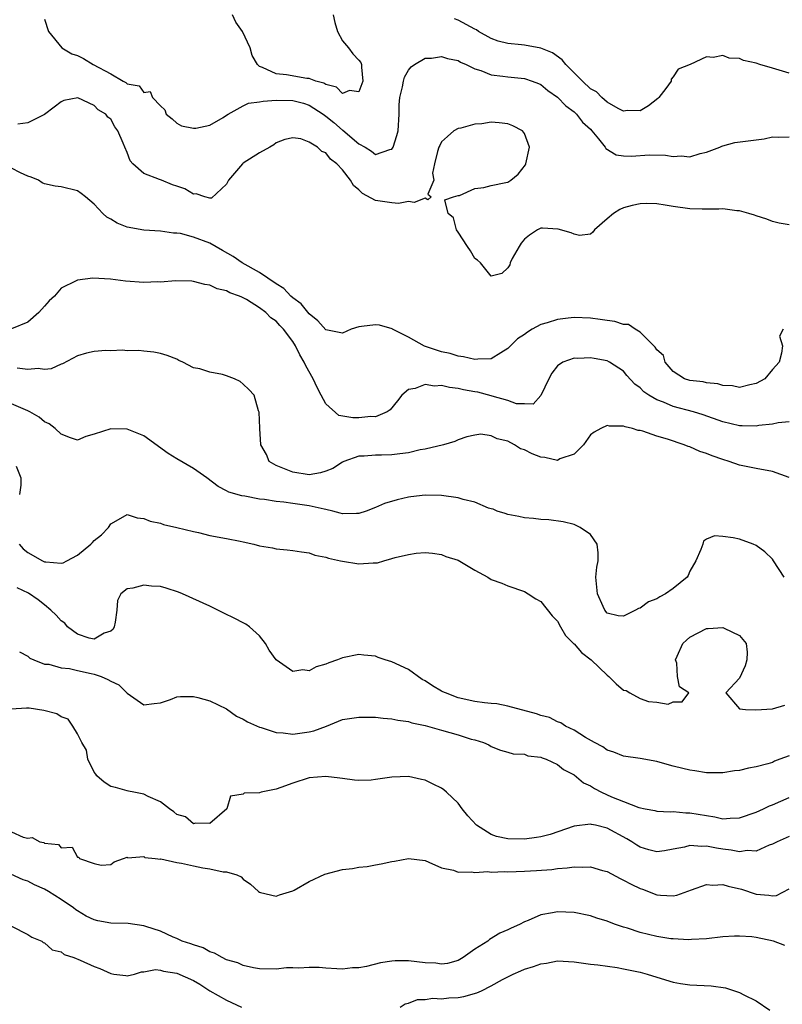
# Model space of a CAD drawing. Units: inches. Extents: x 2583000 to 2586000, y 1488000 to 1491000.
# Drawn here: x 2583868 to 2583960, y 1488881 to 1489000 of the extents above; entities that cross this region are included whole.
import ezdxf

# ---------------------------------------------------------------- set-up
doc = ezdxf.new("R2010")
doc.units = ezdxf.units.IN
doc.header["$MEASUREMENT"] = 0
doc.layers.add('LD25831488_2ft', color=194, linetype='Continuous')

msp = doc.modelspace()

# ---------------------------------------------------------------- linework, layer by layer
at = {"layer": 'LD25831488_2ft'}
for points, elevation in [([(2583871, 1489000.5), (2583871.5, 1488999), (2583873.08, 1488997), (2583874.29, 1488996.29), (2583875, 1488996.08), (2583875.73, 1488995.73), (2583876.87, 1488995), (2583879, 1488993.89), (2583880.49, 1488993), (2583880.83, 1488992.83), (2583881, 1488992.66), (2583882.43, 1488992.43), (2583883, 1488991.62), (2583883.75, 1488991.75), (2583884.06, 1488991), (2583885, 1488990), (2583885.53, 1488989.53), (2583885.72, 1488989), (2583886.42, 1488988.42), (2583887, 1488987.91), (2583887.57, 1488987.57), (2583889, 1488987.29), (2583889.3, 1488987.3), (2583891, 1488987.66), (2583892.6, 1488988.6), (2583893, 1488988.86), (2583893.18, 1488989), (2583895, 1488990.01), (2583895.66, 1488990.34), (2583897, 1488990.48), (2583897.42, 1488990.58), (2583899, 1488990.69), (2583901, 1488990.66), (2583902.31, 1488990.31), (2583903, 1488990.1), (2583904.69, 1488989), (2583904.86, 1488988.86), (2583905, 1488988.77), (2583905.97, 1488987.97), (2583907, 1488987.08), (2583907.06, 1488987.06), (2583909, 1488985.42), (2583909.76, 1488985), (2583910.53, 1488984.53), (2583911, 1488984.1), (2583912.73, 1488984.73), (2583913, 1488984.76), (2583913.14, 1488985), (2583913.6, 1488986.4), (2583913.73, 1488987), (2583913.85, 1488989), (2583913.87, 1488990.13), (2583913.96, 1488991), (2583914.29, 1488992.29), (2583914.41, 1488993), (2583914.52, 1488993.48), (2583915, 1488994.31), (2583915.3, 1488994.7), (2583915.73, 1488995), (2583917, 1488995.76), (2583917.77, 1488995.77), (2583919, 1488995.97), (2583919.72, 1488995.72), (2583921, 1488995.47), (2583921.29, 1488995.29), (2583921.98, 1488995), (2583923, 1488994.49), (2583923.73, 1488994.27), (2583925, 1488993.77), (2583926.39, 1488993.61), (2583927, 1488993.51), (2583929, 1488993.31), (2583929.93, 1488993), (2583930.71, 1488992.71), (2583931, 1488992.58), (2583931.85, 1488991.85), (2583933, 1488991.07), (2583934.01, 1488990.01), (2583935, 1488989.27), (2583935.29, 1488989), (2583936.04, 1488988.04), (2583937, 1488987.17), (2583937.16, 1488987), (2583937.98, 1488986.02), (2583938.78, 1488985), (2583938.85, 1488984.85), (2583940.08, 1488984.08), (2583941, 1488983.96), (2583941.93, 1488983.93), (2583944.07, 1488984.07), (2583946.05, 1488984.05), (2583947, 1488983.88), (2583947.94, 1488983.94), (2583949, 1488983.85), (2583950.23, 1488984.23), (2583951, 1488984.42), (2583952.62, 1488985), (2583952.86, 1488985.14), (2583953, 1488985.18), (2583954.44, 1488985.56), (2583957.97, 1488986.03), (2583959, 1488986.25), (2583959.77, 1488986.23), (2583961, 1488986.26)], 12042), ([(2583905.87, 1489001), (2583906.08, 1489000.08), (2583906.41, 1488999), (2583907, 1488997.88), (2583907.74, 1488997), (2583908.28, 1488996.28), (2583909, 1488995.53), (2583909.25, 1488995.25), (2583909.31, 1488995), (2583909.31, 1488994.69), (2583909.48, 1488993), (2583909, 1488991.68), (2583907.86, 1488991.86), (2583907, 1488991.49), (2583906.28, 1488992.28), (2583905, 1488992.57), (2583904.75, 1488992.75), (2583903.78, 1488993), (2583903, 1488993.29), (2583902.7, 1488993.3), (2583900.26, 1488993.74), (2583899, 1488993.86), (2583897.35, 1488994.65), (2583897, 1488994.74), (2583896.73, 1488995), (2583896.08, 1488996.08), (2583895.84, 1488997), (2583894.92, 1488999), (2583894.14, 1489000.14), (2583893.72, 1489001)], 12040), ([(2583961, 1488993.95), (2583959, 1488994.57), (2583957.46, 1488995), (2583957, 1488995.15), (2583955.48, 1488995.48), (2583955, 1488995.71), (2583953.77, 1488995.77), (2583953, 1488996.07), (2583951.83, 1488995.83), (2583951, 1488995.93), (2583949.03, 1488995), (2583947.58, 1488994.42), (2583947, 1488993.5), (2583946.76, 1488993.24), (2583946.73, 1488993), (2583946.08, 1488992.08), (2583945.24, 1488991), (2583945.12, 1488990.88), (2583944.01, 1488989.99), (2583943, 1488989.4), (2583941.45, 1488989.45), (2583941, 1488989.36), (2583940.32, 1488989.68), (2583939, 1488990.45), (2583938.36, 1488991), (2583937.7, 1488991.7), (2583937, 1488992.07), (2583936.02, 1488993), (2583934, 1488995), (2583933.57, 1488995.57), (2583932.4, 1488996.4), (2583930.99, 1488996.99), (2583929, 1488997.34), (2583928.64, 1488997.36), (2583927, 1488997.54), (2583925.83, 1488997.83), (2583925, 1488998.13), (2583923.47, 1488999), (2583923.2, 1488999.2), (2583923, 1488999.29), (2583921, 1489000.38), (2583920.54, 1489000.54)], 12040), ([(2583961, 1488975.6), (2583959.8, 1488975.8), (2583959, 1488976.02), (2583958.29, 1488976.29), (2583957, 1488976.7), (2583956.8, 1488976.8), (2583956.12, 1488977), (2583955, 1488977.29), (2583954.7, 1488977.3), (2583953, 1488977.55), (2583952.5, 1488977.5), (2583951, 1488977.51), (2583950.51, 1488977.49), (2583949, 1488977.53), (2583947, 1488977.81), (2583946, 1488978), (2583945, 1488978.14), (2583943.82, 1488978.18), (2583943, 1488978.15), (2583942.05, 1488977.95), (2583941, 1488977.66), (2583940.53, 1488977.47), (2583939.76, 1488977), (2583939, 1488976.32), (2583937.46, 1488975), (2583937.27, 1488974.73), (2583937, 1488974.47), (2583935.68, 1488974.32), (2583935, 1488974.47), (2583934.64, 1488974.64), (2583933.1, 1488975.1), (2583931.19, 1488975.19), (2583931, 1488975.21), (2583930.6, 1488975), (2583929.62, 1488974.38), (2583929, 1488973.86), (2583928.62, 1488973.38), (2583928.37, 1488973), (2583927.54, 1488971.53), (2583927.28, 1488971), (2583927.23, 1488970.76), (2583927, 1488970.4), (2583926.27, 1488969.73), (2583925, 1488969.42), (2583923.71, 1488971), (2583923.34, 1488971.34), (2583923, 1488971.54), (2583922.47, 1488972.47), (2583922.14, 1488973), (2583921, 1488974.71), (2583920.78, 1488975), (2583920.44, 1488976.44), (2583919.77, 1488977), (2583919.37, 1488978.63), (2583920.43, 1488979), (2583921, 1488979.15), (2583921.16, 1488979.16), (2583923, 1488979.99), (2583924.11, 1488980.11), (2583925, 1488980.35), (2583926.75, 1488980.75), (2583927, 1488980.77), (2583927.38, 1488981), (2583928.26, 1488981.74), (2583929.13, 1488982.87), (2583929.18, 1488983), (2583929.62, 1488985), (2583929, 1488986.64), (2583928.78, 1488987), (2583927.6, 1488987.6), (2583927, 1488987.82), (2583925.94, 1488987.94), (2583925, 1488988.01), (2583923.84, 1488987.84), (2583923, 1488987.77), (2583921.31, 1488987.31), (2583921, 1488987.27), (2583920.49, 1488987), (2583919.7, 1488986.3), (2583919, 1488985.66), (2583918.78, 1488985.22), (2583918.68, 1488985), (2583918.49, 1488984.49), (2583918.13, 1488983), (2583917.88, 1488981.88), (2583918.04, 1488981), (2583917.32, 1488979.32), (2583917.74, 1488979), (2583917.35, 1488978.65), (2583917, 1488978.84), (2583915.69, 1488978.31), (2583915, 1488978.45), (2583913.79, 1488978.21), (2583913, 1488978.29), (2583911, 1488978.57), (2583909.42, 1488979.42), (2583909, 1488979.83), (2583908.35, 1488980.35), (2583907.97, 1488981), (2583907, 1488982.28), (2583906.33, 1488983), (2583905.56, 1488983.56), (2583905, 1488984.33), (2583904.5, 1488984.5), (2583904, 1488985), (2583903, 1488985.62), (2583901.98, 1488986.02), (2583901, 1488986.13), (2583900.06, 1488985.94), (2583899, 1488985.53), (2583898.71, 1488985.29), (2583898.25, 1488985), (2583897, 1488984.33), (2583895, 1488983.07), (2583894.92, 1488983), (2583893.23, 1488981), (2583893, 1488980.54), (2583891.17, 1488978.83), (2583891, 1488978.84), (2583890.37, 1488979), (2583889.35, 1488979.35), (2583889, 1488979.32), (2583887.95, 1488979.95), (2583887, 1488980.27), (2583886.47, 1488980.47), (2583885.12, 1488981), (2583884.89, 1488981.11), (2583883, 1488981.83), (2583881.69, 1488983), (2583881.37, 1488983.37), (2583881, 1488984.34), (2583880.69, 1488985), (2583880.51, 1488985.49), (2583879.86, 1488987), (2583879.48, 1488987.48), (2583879, 1488988.39), (2583878.64, 1488988.64), (2583878.42, 1488989), (2583877.5, 1488989.5), (2583877, 1488990.06), (2583875.02, 1488990.98), (2583873.34, 1488990.66), (2583873, 1488990.5), (2583872.16, 1488989.84), (2583871, 1488988.96), (2583869, 1488987.95), (2583867.78, 1488987.78)], 12044), ([(2583960.27, 1488963), (2583959.85, 1488962.15), (2583960.2, 1488961), (2583960.08, 1488960.08), (2583959.79, 1488959), (2583959, 1488958.13), (2583958.06, 1488957), (2583957, 1488956.41), (2583956.25, 1488956.25), (2583955, 1488955.94), (2583954.15, 1488956.15), (2583953, 1488956.2), (2583952.4, 1488956.4), (2583951, 1488956.51), (2583950.61, 1488956.61), (2583949, 1488956.78), (2583948.35, 1488957), (2583947, 1488957.86), (2583946.02, 1488959), (2583945.82, 1488959.82), (2583945, 1488960.5), (2583944.83, 1488960.83), (2583943, 1488962.65), (2583942.38, 1488963), (2583941.58, 1488963.58), (2583941, 1488963.58), (2583939.94, 1488963.94), (2583939, 1488964.05), (2583938.18, 1488964.18), (2583937, 1488964.33), (2583935, 1488964.41), (2583934.31, 1488964.31), (2583933, 1488964.17), (2583931.75, 1488963.75), (2583931, 1488963.55), (2583929.95, 1488963), (2583929.36, 1488962.64), (2583929, 1488962.37), (2583928.18, 1488961.82), (2583927.34, 1488961), (2583927, 1488960.64), (2583926.14, 1488960.14), (2583925, 1488959.42), (2583923.37, 1488959.37), (2583923, 1488959.32), (2583921.66, 1488959.66), (2583921, 1488959.72), (2583920.04, 1488960.04), (2583919, 1488960.26), (2583916.94, 1488960.94), (2583915, 1488962.03), (2583913.07, 1488963), (2583913.03, 1488963.03), (2583911.49, 1488963.49), (2583911, 1488963.54), (2583909.32, 1488963.32), (2583909, 1488963.29), (2583908.06, 1488963), (2583907, 1488962.51), (2583905, 1488962.92), (2583904.02, 1488964.02), (2583903, 1488964.86), (2583902.04, 1488966.04), (2583901, 1488966.8), (2583900.77, 1488967), (2583899.92, 1488967.92), (2583899, 1488968.46), (2583897, 1488969.84), (2583894.87, 1488971), (2583893.8, 1488971.8), (2583892.51, 1488972.51), (2583891, 1488973.4), (2583889, 1488974.13), (2583887.45, 1488974.55), (2583887, 1488974.61), (2583886.59, 1488974.59), (2583885, 1488974.86), (2583883, 1488974.98), (2583881, 1488975.34), (2583879.8, 1488975.8), (2583879, 1488976.3), (2583878.52, 1488976.52), (2583878.03, 1488977), (2583877, 1488978.12), (2583875.95, 1488979), (2583875.42, 1488979.42), (2583875, 1488979.72), (2583873, 1488980.19), (2583872.3, 1488980.3), (2583871, 1488980.57), (2583870.7, 1488980.7), (2583870.29, 1488981), (2583869.39, 1488981.39), (2583869, 1488981.51), (2583868.08, 1488981.92), (2583867, 1488982.47)], 12046), ([(2583961, 1488951.77), (2583959.67, 1488951.67), (2583959, 1488951.52), (2583957.33, 1488951.33), (2583957, 1488951.25), (2583955.32, 1488951.32), (2583955, 1488951.3), (2583953, 1488951.78), (2583950.63, 1488952.63), (2583949.45, 1488953), (2583947, 1488953.66), (2583945.83, 1488954.17), (2583945, 1488954.46), (2583944.05, 1488955), (2583943.43, 1488955.43), (2583943, 1488955.91), (2583942.36, 1488956.36), (2583941.4, 1488957.4), (2583941, 1488957.9), (2583939.31, 1488959), (2583939, 1488959.16), (2583937.43, 1488959.43), (2583937, 1488959.53), (2583935.46, 1488959.46), (2583935, 1488959.47), (2583933.66, 1488959), (2583933, 1488958.56), (2583932.34, 1488957.66), (2583931.95, 1488957), (2583931.01, 1488954.99), (2583930.06, 1488953.94), (2583929, 1488953.95), (2583928.03, 1488953.97), (2583927, 1488954.36), (2583925.12, 1488954.88), (2583925, 1488954.92), (2583923.36, 1488955.36), (2583923, 1488955.41), (2583921.66, 1488955.66), (2583921, 1488955.82), (2583919.94, 1488955.94), (2583919, 1488956.19), (2583918.12, 1488956.12), (2583917, 1488956.3), (2583915.82, 1488955.82), (2583915, 1488955.7), (2583914.17, 1488955), (2583913.66, 1488954.34), (2583912.77, 1488953.23), (2583912.42, 1488953), (2583911, 1488952.41), (2583910.43, 1488952.43), (2583909, 1488952.27), (2583908.28, 1488952.28), (2583906.56, 1488952.56), (2583905, 1488953.96), (2583904.43, 1488955), (2583903.94, 1488955.94), (2583903.47, 1488957), (2583902.58, 1488958.58), (2583902.39, 1488959), (2583901.88, 1488959.88), (2583901.32, 1488961), (2583901, 1488961.52), (2583899.89, 1488963), (2583899.44, 1488963.44), (2583899, 1488963.97), (2583898.36, 1488964.36), (2583897.77, 1488965), (2583897, 1488965.57), (2583895.43, 1488966.57), (2583895, 1488966.8), (2583894.84, 1488966.85), (2583894.58, 1488967), (2583893.38, 1488967.38), (2583893, 1488967.62), (2583891.86, 1488967.86), (2583891, 1488968.3), (2583890.39, 1488968.39), (2583889, 1488968.77), (2583888.79, 1488968.79), (2583886.84, 1488968.84), (2583885, 1488968.69), (2583884.7, 1488968.7), (2583883, 1488968.63), (2583880.79, 1488968.79), (2583878.97, 1488969.03), (2583876.84, 1488969.16), (2583875, 1488968.93), (2583874.83, 1488968.83), (2583873, 1488967.95), (2583872.2, 1488967), (2583871.58, 1488966.42), (2583871, 1488965.78), (2583870.33, 1488965), (2583869, 1488963.84), (2583867, 1488963.03)], 12048), ([(2583961, 1488945.06), (2583959, 1488945.77), (2583957, 1488946.14), (2583955, 1488946.56), (2583953.75, 1488947), (2583953, 1488947.22), (2583951.69, 1488947.69), (2583951, 1488947.97), (2583950.2, 1488948.2), (2583949, 1488948.75), (2583948.79, 1488948.79), (2583948.32, 1488949), (2583946.29, 1488949.71), (2583945, 1488950.07), (2583943.34, 1488950.66), (2583943, 1488950.74), (2583942.76, 1488950.76), (2583942.06, 1488951), (2583941.18, 1488951.18), (2583941, 1488951.26), (2583939.28, 1488951.28), (2583939, 1488951.34), (2583938.23, 1488951), (2583937.45, 1488950.55), (2583937, 1488950.2), (2583936.13, 1488949), (2583935, 1488947.88), (2583933.3, 1488947.3), (2583933, 1488947.13), (2583931.49, 1488947.49), (2583931, 1488947.5), (2583929.94, 1488947.94), (2583929, 1488948.41), (2583928.54, 1488948.54), (2583927.81, 1488949), (2583927, 1488949.46), (2583925.72, 1488949.72), (2583925, 1488950.11), (2583923.72, 1488950.28), (2583923, 1488950.18), (2583922.03, 1488949.97), (2583921, 1488949.63), (2583920.58, 1488949.42), (2583919.22, 1488949), (2583917, 1488948.49), (2583916.4, 1488948.4), (2583915, 1488948.05), (2583913.93, 1488947.93), (2583913, 1488947.78), (2583911.75, 1488947.75), (2583911, 1488947.75), (2583909.64, 1488947.64), (2583909, 1488947.65), (2583907.17, 1488947), (2583907, 1488946.92), (2583905.84, 1488946.16), (2583905, 1488945.82), (2583904.36, 1488945.64), (2583903, 1488945.4), (2583901, 1488945.69), (2583899.81, 1488946.19), (2583899, 1488946.51), (2583898.17, 1488947), (2583897.83, 1488947.83), (2583897.15, 1488949), (2583897.03, 1488950.97), (2583897.04, 1488951.04), (2583896.95, 1488952.95), (2583896.87, 1488953.13), (2583896.35, 1488955), (2583895.7, 1488955.7), (2583895, 1488956.36), (2583894.65, 1488956.65), (2583893.98, 1488957), (2583893, 1488957.36), (2583892.5, 1488957.5), (2583891, 1488957.78), (2583889.79, 1488958.21), (2583889, 1488958.34), (2583887.72, 1488959), (2583887.22, 1488959.22), (2583887, 1488959.36), (2583885.82, 1488959.82), (2583885, 1488960.06), (2583884.23, 1488960.23), (2583883, 1488960.32), (2583882.41, 1488960.41), (2583881, 1488960.37), (2583880.44, 1488960.44), (2583879, 1488960.39), (2583878.41, 1488960.41), (2583877, 1488960.3), (2583876.09, 1488960.09), (2583875, 1488959.76), (2583873.19, 1488958.81), (2583873, 1488958.75), (2583871.79, 1488958.21), (2583871, 1488958.13), (2583870.25, 1488958.25), (2583869, 1488958.13), (2583867.71, 1488958.29)], 12050), ([(2583960.41, 1488933), (2583959.13, 1488935), (2583959, 1488935.18), (2583958.07, 1488936.07), (2583957, 1488936.84), (2583956.65, 1488937), (2583955, 1488937.59), (2583954.23, 1488937.77), (2583953, 1488937.91), (2583952, 1488938), (2583951, 1488937.59), (2583950.65, 1488937.35), (2583950.56, 1488937), (2583950.35, 1488936.35), (2583949.72, 1488935), (2583949, 1488933.73), (2583948.79, 1488933.21), (2583948.67, 1488933), (2583947, 1488931.64), (2583946.06, 1488931), (2583945.37, 1488930.63), (2583945, 1488930.39), (2583943.99, 1488930.01), (2583943, 1488929.24), (2583942.78, 1488929.22), (2583942.42, 1488929), (2583941, 1488928.28), (2583940.35, 1488928.35), (2583939, 1488928.66), (2583938.73, 1488929), (2583938.54, 1488929.46), (2583937.84, 1488931), (2583937.64, 1488933), (2583937.77, 1488934.23), (2583937.94, 1488935), (2583937.93, 1488935.93), (2583937.8, 1488937), (2583937, 1488938.15), (2583935.74, 1488939), (2583935, 1488939.38), (2583933.7, 1488939.7), (2583931.95, 1488939.95), (2583931, 1488939.98), (2583930.11, 1488940.11), (2583929, 1488940.2), (2583928.34, 1488940.34), (2583927, 1488940.57), (2583926.69, 1488940.69), (2583925.7, 1488941), (2583925.24, 1488941.24), (2583925, 1488941.26), (2583924.66, 1488941.34), (2583923, 1488942.07), (2583921.61, 1488942.39), (2583921, 1488942.6), (2583919, 1488942.87), (2583917, 1488942.91), (2583915.28, 1488942.72), (2583915, 1488942.68), (2583913.64, 1488942.36), (2583912.1, 1488941.9), (2583911, 1488941.42), (2583909.86, 1488941), (2583909, 1488940.71), (2583908.72, 1488940.72), (2583907, 1488940.66), (2583906.75, 1488940.75), (2583905.83, 1488941), (2583905, 1488941.19), (2583904.79, 1488941.21), (2583903, 1488941.64), (2583901, 1488941.92), (2583899.91, 1488942.09), (2583899, 1488942.15), (2583897.59, 1488942.41), (2583897, 1488942.45), (2583895.2, 1488942.8), (2583894.84, 1488942.84), (2583893.27, 1488943.27), (2583893, 1488943.44), (2583891.97, 1488943.97), (2583890.63, 1488945), (2583889, 1488946.15), (2583887, 1488947.31), (2583885.96, 1488947.96), (2583883, 1488950.09), (2583881, 1488950.92), (2583879, 1488950.95), (2583877, 1488950.28), (2583875.99, 1488950.01), (2583875, 1488949.59), (2583874.14, 1488949.86), (2583873, 1488950.29), (2583872.3, 1488951), (2583871.55, 1488951.55), (2583871, 1488951.78), (2583870.34, 1488952.34), (2583869.23, 1488953), (2583869, 1488953.12), (2583867, 1488953.96)], 12052), ([(2583867.57, 1488946.43), (2583868.14, 1488945), (2583868.15, 1488944.15), (2583867.96, 1488943)], 12054), ([(2583867.93, 1488937), (2583868.42, 1488936.42), (2583869, 1488935.97), (2583870.75, 1488935), (2583871, 1488934.88), (2583871.16, 1488934.84), (2583873, 1488934.68), (2583873.26, 1488934.74), (2583873.68, 1488935), (2583875, 1488935.68), (2583876.58, 1488937), (2583876.8, 1488937.2), (2583877, 1488937.44), (2583877.87, 1488938.13), (2583878.75, 1488939), (2583879, 1488939.44), (2583879.96, 1488939.96), (2583881, 1488940.58), (2583882.18, 1488940.18), (2583883, 1488940.12), (2583883.77, 1488939.77), (2583885, 1488939.52), (2583885.37, 1488939.37), (2583887, 1488939.02), (2583889, 1488938.51), (2583889.6, 1488938.4), (2583891, 1488938.04), (2583893, 1488937.68), (2583894.66, 1488937.34), (2583895, 1488937.29), (2583896.3, 1488937), (2583897, 1488936.81), (2583898.54, 1488936.54), (2583899, 1488936.44), (2583900.32, 1488936.32), (2583901, 1488936.24), (2583902.05, 1488936.05), (2583903, 1488935.94), (2583903.68, 1488935.68), (2583905, 1488935.42), (2583905.32, 1488935.32), (2583906.79, 1488935), (2583907, 1488934.94), (2583909, 1488934.6), (2583910.74, 1488934.74), (2583911, 1488934.73), (2583911.25, 1488934.75), (2583912.03, 1488935), (2583913, 1488935.25), (2583913.38, 1488935.38), (2583915, 1488935.76), (2583915.92, 1488935.92), (2583917, 1488935.97), (2583917.89, 1488935.89), (2583919, 1488935.75), (2583919.52, 1488935.52), (2583921, 1488935.06), (2583923, 1488933.84), (2583924.57, 1488933), (2583925, 1488932.73), (2583926.27, 1488932.27), (2583927, 1488931.97), (2583929, 1488931.28), (2583929.46, 1488931), (2583930.39, 1488930.39), (2583931, 1488930.06), (2583932.35, 1488928.35), (2583933, 1488927.69), (2583933.35, 1488927), (2583933.97, 1488925.97), (2583934.96, 1488924.96), (2583935, 1488924.94), (2583935.9, 1488923.9), (2583937.06, 1488923), (2583939, 1488921.14), (2583939.2, 1488921), (2583940.11, 1488920.11), (2583941, 1488919.35), (2583941.29, 1488919.29), (2583941.73, 1488919), (2583943, 1488918.33), (2583944.01, 1488917.99), (2583945, 1488917.9), (2583946.37, 1488917.63), (2583947, 1488917.93), (2583948.08, 1488917.92), (2583948.88, 1488919), (2583947.75, 1488919.75), (2583947.53, 1488921), (2583947.41, 1488922.59), (2583947.28, 1488923), (2583947.46, 1488923.46), (2583948.15, 1488925), (2583948.61, 1488925.39), (2583949, 1488925.76), (2583951, 1488926.8), (2583951.21, 1488926.79), (2583953, 1488926.93), (2583953.16, 1488926.84), (2583955, 1488925.97), (2583955.81, 1488925), (2583955.93, 1488923.93), (2583955.9, 1488923), (2583955.7, 1488922.3), (2583955, 1488920.78), (2583953.37, 1488919), (2583955, 1488917.08), (2583955.71, 1488917), (2583956.96, 1488916.96), (2583959, 1488917.1), (2583960.48, 1488917.52)], 12054), ([(2583961, 1488911.42), (2583959.89, 1488911), (2583959.25, 1488910.75), (2583959, 1488910.61), (2583958.44, 1488910.44), (2583957, 1488910.06), (2583956.1, 1488909.9), (2583955, 1488909.64), (2583954.41, 1488909.59), (2583953, 1488909.36), (2583951, 1488909.35), (2583949.6, 1488909.6), (2583949, 1488909.66), (2583948.14, 1488909.86), (2583947, 1488910.15), (2583945.41, 1488910.59), (2583945, 1488910.7), (2583943, 1488911.08), (2583941, 1488911.36), (2583939.83, 1488911.83), (2583939, 1488912.07), (2583938.47, 1488912.47), (2583937.46, 1488913), (2583936.39, 1488913.61), (2583935, 1488914.5), (2583933.96, 1488915), (2583933.4, 1488915.4), (2583933, 1488915.52), (2583932.02, 1488916.02), (2583931, 1488916.29), (2583930.48, 1488916.48), (2583927, 1488917.42), (2583925.69, 1488917.69), (2583925, 1488917.74), (2583924.18, 1488917.82), (2583923, 1488917.99), (2583921, 1488918.41), (2583919.45, 1488919), (2583919.15, 1488919.15), (2583919, 1488919.22), (2583917.88, 1488919.88), (2583917, 1488920.47), (2583916.65, 1488920.65), (2583915, 1488921.82), (2583913, 1488922.76), (2583912.18, 1488923), (2583911.31, 1488923.31), (2583911, 1488923.46), (2583909.59, 1488923.59), (2583909, 1488923.66), (2583907, 1488923.24), (2583906.41, 1488923), (2583905.35, 1488922.65), (2583905, 1488922.49), (2583903.84, 1488922.16), (2583903, 1488921.69), (2583902.21, 1488921.79), (2583901, 1488921.6), (2583899.01, 1488923), (2583898.17, 1488924.17), (2583897.72, 1488925), (2583897, 1488925.91), (2583895.78, 1488927), (2583895.33, 1488927.33), (2583895, 1488927.47), (2583894.02, 1488928.02), (2583892.66, 1488928.66), (2583891, 1488929.5), (2583887.69, 1488931), (2583887.2, 1488931.2), (2583885.69, 1488931.69), (2583885, 1488931.86), (2583883.93, 1488931.93), (2583883, 1488932.03), (2583881.69, 1488931.69), (2583881, 1488931.61), (2583880.22, 1488931), (2583879.82, 1488930.18), (2583879.73, 1488929), (2583879.55, 1488927.55), (2583879.43, 1488927), (2583879.28, 1488926.72), (2583879, 1488926.49), (2583878.22, 1488926.22), (2583877, 1488925.51), (2583876.38, 1488925.62), (2583875, 1488926.11), (2583873.78, 1488927), (2583873.45, 1488927.45), (2583873, 1488927.72), (2583872.4, 1488928.4), (2583871.78, 1488929), (2583871, 1488929.68), (2583870.25, 1488930.25), (2583869.07, 1488931.07), (2583867.71, 1488931.71)], 12056), ([(2583867.99, 1488923.99), (2583869, 1488923.45), (2583869.22, 1488923.22), (2583869.72, 1488923), (2583871, 1488922.49), (2583871.53, 1488922.47), (2583873, 1488922.06), (2583874.02, 1488921.98), (2583875, 1488921.72), (2583876.63, 1488921.37), (2583877, 1488921.28), (2583877.83, 1488921), (2583878.64, 1488920.64), (2583879, 1488920.44), (2583880, 1488920), (2583881, 1488918.97), (2583883, 1488917.56), (2583884.26, 1488917.74), (2583885, 1488917.82), (2583886.21, 1488918.21), (2583887, 1488918.52), (2583887.43, 1488918.57), (2583889, 1488918.58), (2583889.54, 1488918.46), (2583891, 1488918.05), (2583893, 1488917.07), (2583894.21, 1488916.21), (2583895, 1488915.83), (2583895.53, 1488915.53), (2583897, 1488914.86), (2583897.19, 1488914.81), (2583899, 1488914.21), (2583899.83, 1488914.17), (2583901, 1488914.02), (2583903, 1488914.3), (2583903.56, 1488914.44), (2583905.09, 1488915), (2583907, 1488915.78), (2583909, 1488916.09), (2583911, 1488916.06), (2583911.95, 1488915.95), (2583913, 1488915.89), (2583913.7, 1488915.7), (2583915, 1488915.54), (2583915.39, 1488915.39), (2583917, 1488915.05), (2583919, 1488914.49), (2583921, 1488913.92), (2583922.57, 1488913.43), (2583923, 1488913.32), (2583924.05, 1488913), (2583924.72, 1488912.72), (2583925, 1488912.51), (2583926.1, 1488912.1), (2583927, 1488911.84), (2583927.63, 1488911.63), (2583929, 1488911.59), (2583929.42, 1488911.42), (2583931, 1488911.24), (2583931.15, 1488911.15), (2583931.64, 1488911), (2583933, 1488910.37), (2583933.74, 1488909.74), (2583935, 1488909.11), (2583936.13, 1488908.13), (2583937, 1488907.76), (2583937.46, 1488907.46), (2583938.31, 1488907), (2583939.55, 1488906.45), (2583941, 1488905.86), (2583942.83, 1488905.17), (2583943.61, 1488905), (2583944.78, 1488904.78), (2583945, 1488904.72), (2583946.64, 1488904.64), (2583947, 1488904.65), (2583948.51, 1488904.51), (2583949, 1488904.52), (2583951, 1488904.17), (2583952.03, 1488904.03), (2583953, 1488903.8), (2583953.88, 1488903.88), (2583955, 1488903.89), (2583957, 1488904.59), (2583957.92, 1488905), (2583958.65, 1488905.35), (2583959, 1488905.46), (2583961, 1488906.37)], 12058), ([(2583961, 1488901.66), (2583959.55, 1488901), (2583959, 1488900.73), (2583958.59, 1488900.59), (2583957, 1488899.89), (2583955.95, 1488899.95), (2583955, 1488899.8), (2583954.01, 1488900.01), (2583953, 1488900.12), (2583952.23, 1488900.23), (2583951, 1488900.49), (2583950.45, 1488900.45), (2583949, 1488900.54), (2583948.36, 1488900.36), (2583947, 1488900.1), (2583945.92, 1488899.92), (2583945, 1488899.8), (2583944.05, 1488900.05), (2583943, 1488900.37), (2583942.6, 1488900.6), (2583941.99, 1488901), (2583941.38, 1488901.38), (2583939, 1488902.66), (2583937.6, 1488903), (2583937.1, 1488903.1), (2583937, 1488903.14), (2583935, 1488902.9), (2583932.1, 1488901.9), (2583931, 1488901.61), (2583930.48, 1488901.52), (2583929, 1488901.32), (2583927, 1488901.35), (2583925.64, 1488901.64), (2583925, 1488901.89), (2583923.22, 1488903), (2583922.16, 1488904.16), (2583921.49, 1488905), (2583921, 1488905.66), (2583919.58, 1488907), (2583919.27, 1488907.27), (2583919, 1488907.47), (2583917.98, 1488907.98), (2583917, 1488908.46), (2583916.55, 1488908.55), (2583915, 1488908.92), (2583913, 1488908.84), (2583911, 1488908.52), (2583910.47, 1488908.47), (2583909, 1488908.4), (2583908.47, 1488908.47), (2583907, 1488908.65), (2583906.71, 1488908.71), (2583905, 1488908.91), (2583903, 1488908.73), (2583901, 1488908.09), (2583899.56, 1488907.56), (2583899, 1488907.37), (2583897.18, 1488907), (2583897, 1488906.93), (2583895.13, 1488906.87), (2583895, 1488906.78), (2583893.49, 1488906.51), (2583893.05, 1488905), (2583891, 1488903.2), (2583889.24, 1488903.24), (2583889, 1488903.16), (2583888.03, 1488904.03), (2583887, 1488904.29), (2583886.64, 1488904.64), (2583886.09, 1488905), (2583885, 1488905.83), (2583883.53, 1488906.47), (2583883, 1488906.78), (2583881.81, 1488907), (2583881.14, 1488907.14), (2583881, 1488907.15), (2583879.57, 1488907.57), (2583879, 1488907.71), (2583878.22, 1488908.22), (2583877.32, 1488909), (2583877.2, 1488909.2), (2583877, 1488909.44), (2583876.25, 1488911), (2583876.07, 1488912.07), (2583875.53, 1488913), (2583875, 1488914.07), (2583874.41, 1488915), (2583873.84, 1488915.84), (2583873, 1488916.1), (2583872.49, 1488916.49), (2583870.9, 1488916.9), (2583869.15, 1488917.15), (2583869, 1488917.16), (2583868.84, 1488917.16), (2583866.96, 1488917.04)], 12060), ([(2583867, 1488902.19), (2583868.42, 1488901.58), (2583869, 1488901.45), (2583869.52, 1488901.52), (2583870.43, 1488901), (2583870.9, 1488900.9), (2583871, 1488900.82), (2583872.67, 1488900.67), (2583873, 1488900.29), (2583874.36, 1488900.36), (2583875, 1488899.15), (2583875.14, 1488899.14), (2583875.21, 1488899), (2583877, 1488898.39), (2583877.84, 1488898.16), (2583879, 1488898.25), (2583879.43, 1488898.57), (2583880.55, 1488899), (2583881, 1488899.13), (2583881.07, 1488899.07), (2583883, 1488899.21), (2583883.12, 1488899.12), (2583884.39, 1488899), (2583885, 1488898.92), (2583885.07, 1488898.93), (2583887, 1488898.49), (2583887.57, 1488898.43), (2583889, 1488898.08), (2583890.13, 1488897.87), (2583891, 1488897.74), (2583892.61, 1488897.39), (2583893, 1488897.39), (2583894.23, 1488897), (2583894.75, 1488896.75), (2583895, 1488896.49), (2583895.89, 1488895.89), (2583896.87, 1488895), (2583897, 1488894.9), (2583897.12, 1488894.88), (2583899, 1488894.44), (2583899.41, 1488894.59), (2583901, 1488895.08), (2583901.16, 1488895.16), (2583903, 1488896.21), (2583904.89, 1488897.11), (2583907, 1488897.67), (2583908.22, 1488897.78), (2583909, 1488897.94), (2583910, 1488898), (2583911, 1488898.21), (2583911.68, 1488898.32), (2583913, 1488898.64), (2583913.32, 1488898.68), (2583915, 1488898.98), (2583917, 1488898.73), (2583917.44, 1488898.56), (2583919, 1488897.87), (2583920.43, 1488897.57), (2583921, 1488897.35), (2583922.62, 1488897.38), (2583923, 1488897.3), (2583924.6, 1488897.4), (2583925, 1488897.35), (2583926.58, 1488897.42), (2583927, 1488897.39), (2583929, 1488897.46), (2583930.47, 1488897.53), (2583932.33, 1488897.67), (2583933, 1488897.76), (2583934.16, 1488897.84), (2583935, 1488897.98), (2583936.08, 1488897.92), (2583937, 1488897.97), (2583938.46, 1488897.54), (2583939, 1488897.41), (2583940.58, 1488896.58), (2583941, 1488896.38), (2583941.89, 1488895.89), (2583943, 1488895.36), (2583943.27, 1488895.27), (2583945, 1488894.6), (2583945.45, 1488894.55), (2583947, 1488894.48), (2583947.43, 1488894.57), (2583949.19, 1488895.19), (2583951, 1488895.86), (2583951.78, 1488895.78), (2583953, 1488895.85), (2583953.63, 1488895.63), (2583955.26, 1488895.26), (2583957, 1488894.68), (2583958.55, 1488894.55), (2583959, 1488894.45), (2583959.47, 1488894.53), (2583961, 1488895.31)], 12062), ([(2583960.48, 1488888.48), (2583959.1, 1488889), (2583957, 1488889.44), (2583956.49, 1488889.51), (2583955, 1488889.59), (2583954.41, 1488889.59), (2583953, 1488889.51), (2583951, 1488889.29), (2583949.19, 1488889.19), (2583948.85, 1488889.15), (2583947, 1488889.26), (2583946.71, 1488889.29), (2583945, 1488889.55), (2583943, 1488890.03), (2583941.45, 1488890.55), (2583941, 1488890.67), (2583940.02, 1488891), (2583939.28, 1488891.28), (2583939, 1488891.41), (2583937.77, 1488891.77), (2583937, 1488892.05), (2583935, 1488892.47), (2583933, 1488892.55), (2583932.4, 1488892.4), (2583931, 1488892.19), (2583929.47, 1488891.47), (2583929, 1488891.31), (2583928.42, 1488891), (2583927.42, 1488890.58), (2583927, 1488890.35), (2583926.05, 1488889.95), (2583924.8, 1488889.2), (2583924.59, 1488889), (2583923, 1488888.01), (2583921.59, 1488887), (2583921.22, 1488886.78), (2583921, 1488886.67), (2583919.71, 1488886.29), (2583919, 1488886.21), (2583918.31, 1488886.31), (2583917, 1488886.36), (2583915, 1488886.62), (2583913.4, 1488886.6), (2583913, 1488886.58), (2583911.62, 1488886.38), (2583909.93, 1488885.93), (2583909, 1488885.78), (2583908.24, 1488885.76), (2583907, 1488885.61), (2583906.34, 1488885.66), (2583905, 1488885.71), (2583904.21, 1488885.79), (2583903, 1488885.82), (2583901.74, 1488885.74), (2583901, 1488885.77), (2583900.25, 1488885.75), (2583899, 1488885.6), (2583897, 1488885.64), (2583896.25, 1488885.75), (2583895, 1488886.04), (2583894.37, 1488886.37), (2583893, 1488886.75), (2583892.47, 1488887), (2583891.54, 1488887.54), (2583891, 1488887.71), (2583890.19, 1488888.19), (2583889, 1488888.53), (2583888.68, 1488888.68), (2583887.63, 1488889), (2583887, 1488889.3), (2583886.53, 1488889.47), (2583885, 1488890.21), (2583883.23, 1488890.77), (2583883, 1488890.86), (2583881.11, 1488891.11), (2583879, 1488891.15), (2583877.45, 1488891.45), (2583877, 1488891.55), (2583876.03, 1488892.03), (2583875, 1488892.65), (2583874.78, 1488892.78), (2583874.51, 1488893), (2583873, 1488894.03), (2583871.47, 1488895), (2583871, 1488895.28), (2583869.8, 1488895.8), (2583869, 1488896.25), (2583868.42, 1488896.42), (2583866.93, 1488897.07)], 12064), ([(2583867, 1488890.79), (2583869, 1488889.81), (2583869.48, 1488889.48), (2583870.69, 1488889), (2583870.84, 1488888.84), (2583871, 1488888.79), (2583871.92, 1488887.92), (2583873, 1488887.71), (2583873.39, 1488887.39), (2583874.53, 1488887), (2583875.29, 1488886.71), (2583877, 1488885.91), (2583877.68, 1488885.68), (2583879, 1488885.06), (2583879.37, 1488885), (2583880.83, 1488884.83), (2583881, 1488884.79), (2583881.88, 1488885), (2583882.73, 1488885.27), (2583883, 1488885.28), (2583884.42, 1488885.58), (2583885, 1488885.5), (2583885.37, 1488885.37), (2583887, 1488885.13), (2583889, 1488884.23), (2583889.79, 1488883.79), (2583891, 1488882.97), (2583893, 1488881.87), (2583894.81, 1488881)], 12066), ([(2583913.98, 1488881), (2583914.6, 1488881.4), (2583915, 1488881.51), (2583916.07, 1488881.93), (2583917, 1488881.92), (2583917.92, 1488882.08), (2583919, 1488882.01), (2583919.88, 1488882.12), (2583921, 1488882.19), (2583921.69, 1488882.31), (2583923.26, 1488882.74), (2583923.83, 1488883), (2583925, 1488883.59), (2583926.34, 1488884.34), (2583927, 1488884.69), (2583927.63, 1488885), (2583928.58, 1488885.42), (2583929, 1488885.6), (2583930.09, 1488885.91), (2583931, 1488886.25), (2583931.67, 1488886.33), (2583933, 1488886.59), (2583935, 1488886.49), (2583935.58, 1488886.42), (2583937, 1488886.21), (2583937.89, 1488886.11), (2583940.21, 1488885.79), (2583941, 1488885.66), (2583943, 1488885.23), (2583943.84, 1488885), (2583945, 1488884.63), (2583947, 1488884.04), (2583947.88, 1488883.88), (2583949, 1488883.72), (2583951.58, 1488883.58), (2583953.33, 1488883.33), (2583955, 1488882.77), (2583955.51, 1488882.49), (2583957, 1488881.77), (2583958.66, 1488880.66)], 12066)]:
    msp.add_lwpolyline(points, dxfattribs=dict(at, elevation=elevation))

doc.saveas('drawing.dxf')
